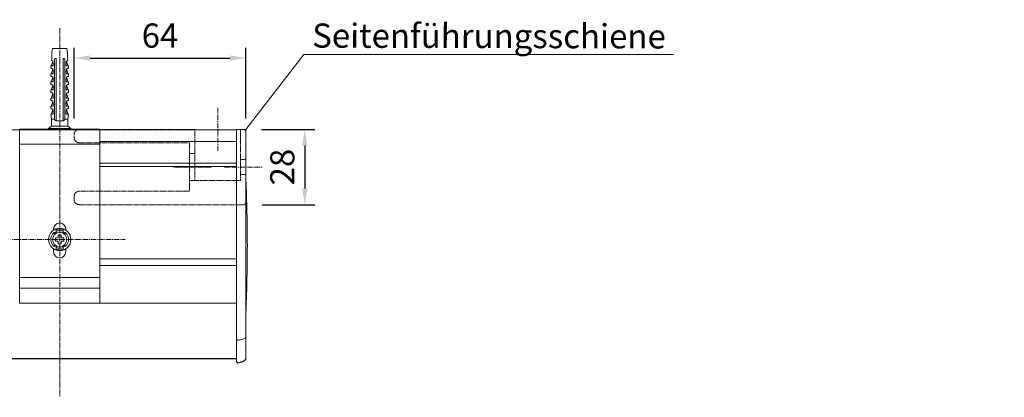
# Model space of a CAD drawing. Units: millimetres. Extents: x 2724 to 5888, y 873 to 1781.
# Drawn here: x 3290 to 3656, y 944 to 1085 of the extents above; entities that cross this region are included whole.
import ezdxf

# ---------------------------------------------------------------- set-up
doc = ezdxf.new("R2010")
doc.units = ezdxf.units.MM
doc.header["$LTSCALE"] = 0.1
doc.header["$PDSIZE"] = 5
for name, pattern in [('GEN3A', [3.1, 2.5, -0.6]), ('MITTE2', [28.575, 19.05, -3.175, 3.175, -3.175]), ('VERDECKT2', [4.7625, 3.175, -1.5875])]:
    doc.linetypes.add(name, pattern=pattern)
doc.layers.get('0').update_dxf_attribs({"linetype": 'CONTINUOUS', "lineweight": 0})
doc.layers.get('DEFPOINTS').update_dxf_attribs({"linetype": 'CONTINUOUS', "lineweight": 0})
for name, color, linetype, lineweight in [('3A', 1, 'GEN3A', 18), ('AM_7', 4, 'MITTE2', 0), ('BEMASS', 3, 'CONTINUOUS', 0), ('Dübel', 7, 'CONTINUOUS', 0), ('Kassette', 7, 'CONTINUOUS', 0), ('Kassettenendkappen', 7, 'CONTINUOUS', 0), ('Seitenführung', 7, 'CONTINUOUS', 0), ('Träger', 7, 'CONTINUOUS', 0)]:
    doc.layers.add(name, color=color, linetype=linetype, lineweight=lineweight)
doc.styles.add('SCHAUER', font='arial.ttf')
doc.dimstyles.new('SCHAUER', dxfattribs={"dimscale": 3, "dimtxt": 3, "dimasz": 2, "dimexe": 1.25, "dimexo": 2, "dimgap": 1.25, "dimtad": 1, "dimdec": 1, "dimzin": 9, "dimdsep": 46, "dimtxsty": 'SCHAUER', "dimcen": 2.5, "dimclrd": 256, "dimclre": 256, "dimclrt": 8, "dimadec": 1, "dimazin": 0, "dimtfac": 1, "dimtdec": 1, "dimtix": 1, "dimtmove": 2, "dimatfit": 3, "dimfxl": 1, "dimtolj": 1, "dimtzin": 0, "dimarcsym": 0})

# ---------------------------------------------------------------- blocks, each defined once
blk = doc.blocks.new('Träger_DS_KARO_M')
for p, q in [((0, 0), (0, -64.7)), ((30, 0), (30, -64.7))]:
    blk.add_line(p, q)
for radius in [4.17, 2.65]:
    blk.add_circle((15, -41), radius)
at = {"layer": 'Träger'}
for p, q in [((30, 0), (0, 0)), ((30, -5.5), (0, -5.5)), ((14.4, -39.7), (14.4, -40.3)), ((15.3, -39.4), (14.7, -39.4)), ((15.6, -40.3), (15.6, -39.7)), ((13.4, -40.7), (13.4, -41.3)), ((14.3, -40.4), (13.7, -40.4)), ((13.7, -41.6), (14.3, -41.6)), ((14.4, -41.7), (14.4, -42.3)), ((14.7, -42.6), (15.3, -42.6)), ((15.6, -42.3), (15.6, -41.7)), ((16.3, -40.4), (15.7, -40.4)), ((15.7, -41.6), (16.3, -41.6)), ((16.6, -41.3), (16.6, -40.7)), ((30, -55.2), (0, -55.2)), ((30, -59.09), (0, -59.09)), ((0, -64.7), (30, -64.7))]:
    blk.add_line(p, q, dxfattribs=at)
for points in [[(12.75, -37.48), (12.75, -37.11, -1), (17.25, -37.11), (17.25, -37.48)], [(12.75, -44.52), (12.75, -45.61, 1), (17.25, -45.61), (17.25, -44.52)]]:
    blk.add_lwpolyline(points, format="xyb", dxfattribs=at)
for points, knots in [([(12.56, -43.22), (12.29, -42.92), (12.07, -42.57), (11.78, -41.81), (11.7, -41.41), (11.7, -40.59), (11.78, -40.19), (12.07, -39.43), (12.29, -39.08), (12.56, -38.78)], [0, 0, 0, 0, 0.25, 0.25, 0.5, 0.5, 0.75, 0.75, 1, 1, 1, 1]), ([(13.05, -38.77), (13.05, -38.77), (13.06, -38.76), (13.08, -38.76), (13.1, -38.74), (13.12, -38.72), (13.17, -38.69), (13.26, -38.63), (13.38, -38.55), (13.51, -38.47), (13.62, -38.4), (13.71, -38.34), (13.74, -38.32), (13.75, -38.31)], [0, 0, 0, 0, 0.040793, 0.08139, 0.122863, 0.166215, 0.212325, 0.342108, 0.477231, 0.619441, 0.756522, 0.879874, 1, 1, 1, 1]), ([(13.05, -38.69), (13.05, -38.63), (13.05, -38.51), (13.05, -38.4), (13.05, -38.34)], [0, 0, 0, 0, 0.48425, 1, 1, 1, 1]), ([(13.05, -38.69), (13.05, -38.7), (13.05, -38.73), (13.05, -38.76), (13.05, -38.77)], [0, 0, 0, 0, 0.507376, 1, 1, 1, 1]), ([(13.75, -37.27), (13.81, -37.25), (13.92, -37.22), (14.1, -37.17), (14.28, -37.13), (14.46, -37.1), (14.64, -37.08), (14.82, -37.07), (14.94, -37.07), (15, -37.07)], [0, 0, 0, 0, 0.143626, 0.286484, 0.428879, 0.571121, 0.713516, 0.856374, 1, 1, 1, 1]), ([(13.75, -37.27), (13.75, -37.39), (13.75, -37.61), (13.75, -37.84), (13.75, -37.95)], [0, 0, 0, 0, 0.523806, 1, 1, 1, 1]), ([(13.75, -37.95), (13.75, -38), (13.75, -38.1), (13.75, -38.2), (13.75, -38.25)], [0, 0, 0, 0, 0.512332, 1, 1, 1, 1]), ([(13.75, -38.31), (13.75, -38.3), (13.75, -38.28), (13.75, -38.26), (13.75, -38.25)], [0, 0, 0, 0, 0.494166, 1, 1, 1, 1]), ([(14.4, -40.3), (14.4, -40.33), (14.39, -40.35), (14.35, -40.39), (14.33, -40.4), (14.3, -40.4)], [0, 0, 0, 0, 0.5, 0.5, 1, 1, 1, 1]), ([(14.7, -39.4), (14.62, -39.4), (14.54, -39.43), (14.43, -39.54), (14.4, -39.62), (14.4, -39.7)], [0, 0, 0, 0, 0.5, 0.5, 1, 1, 1, 1]), ([(15, -37.07), (15.06, -37.07), (15.18, -37.07), (15.36, -37.08), (15.54, -37.1), (15.72, -37.13), (15.9, -37.17), (16.08, -37.22), (16.19, -37.25), (16.25, -37.27)], [0, 0, 0, 0, 0.143626, 0.286484, 0.428879, 0.571121, 0.713516, 0.856374, 1, 1, 1, 1]), ([(15.6, -39.7), (15.6, -39.62), (15.57, -39.54), (15.46, -39.43), (15.38, -39.4), (15.3, -39.4)], [0, 0, 0, 0, 0.5, 0.5, 1, 1, 1, 1]), ([(15.7, -40.4), (15.67, -40.4), (15.65, -40.39), (15.61, -40.35), (15.6, -40.33), (15.6, -40.3)], [0, 0, 0, 0, 0.5, 0.5, 1, 1, 1, 1]), ([(16.25, -37.95), (16.25, -37.84), (16.25, -37.61), (16.25, -37.39), (16.25, -37.27)], [0, 0, 0, 0, 0.476194, 1, 1, 1, 1]), ([(16.25, -38.25), (16.25, -38.2), (16.25, -38.1), (16.25, -38), (16.25, -37.95)], [0, 0, 0, 0, 0.487668, 1, 1, 1, 1]), ([(16.25, -38.25), (16.25, -38.26), (16.25, -38.28), (16.25, -38.3), (16.25, -38.31)], [0, 0, 0, 0, 0.505829, 1, 1, 1, 1]), ([(16.25, -38.31), (16.26, -38.32), (16.27, -38.33), (16.29, -38.35), (16.33, -38.37), (16.39, -38.41), (16.49, -38.46), (16.62, -38.55), (16.73, -38.62), (16.8, -38.67), (16.85, -38.71), (16.9, -38.74), (16.93, -38.76), (16.94, -38.76), (16.95, -38.77)], [0, 0, 0, 0, 0.059279, 0.117509, 0.17656, 0.238226, 0.373528, 0.514288, 0.661464, 0.729555, 0.795239, 0.867716, 0.934571, 1, 1, 1, 1]), ([(16.95, -38.34), (16.95, -38.4), (16.95, -38.51), (16.95, -38.63), (16.95, -38.69)], [0, 0, 0, 0, 0.51575, 1, 1, 1, 1]), ([(16.95, -38.77), (16.95, -38.76), (16.95, -38.73), (16.95, -38.7), (16.95, -38.69)], [0, 0, 0, 0, 0.492609, 1, 1, 1, 1]), ([(17.44, -38.78), (17.71, -39.08), (17.93, -39.43), (18.22, -40.19), (18.3, -40.59), (18.3, -41.41), (18.22, -41.81), (17.93, -42.57), (17.71, -42.92), (17.44, -43.22)], [0, 0, 0, 0, 0.25, 0.25, 0.5, 0.5, 0.75, 0.75, 1, 1, 1, 1]), ([(13.75, -43.69), (13.74, -43.68), (13.73, -43.67), (13.71, -43.65), (13.67, -43.63), (13.61, -43.59), (13.51, -43.54), (13.38, -43.45), (13.27, -43.38), (13.2, -43.33), (13.15, -43.29), (13.1, -43.26), (13.07, -43.24), (13.06, -43.24), (13.05, -43.23)], [0, 0, 0, 0, 0.059279, 0.117509, 0.17656, 0.238226, 0.373528, 0.514288, 0.661464, 0.729555, 0.795239, 0.867716, 0.934571, 1, 1, 1, 1]), ([(13.05, -43.23), (13.05, -43.24), (13.05, -43.27), (13.05, -43.3), (13.05, -43.31)], [0, 0, 0, 0, 0.492609, 1, 1, 1, 1]), ([(13.05, -43.66), (13.05, -43.6), (13.05, -43.49), (13.05, -43.37), (13.05, -43.31)], [0, 0, 0, 0, 0.51575, 1, 1, 1, 1]), ([(13.7, -40.4), (13.62, -40.4), (13.54, -40.43), (13.43, -40.54), (13.4, -40.62), (13.4, -40.7)], [0, 0, 0, 0, 0.5, 0.5, 1, 1, 1, 1]), ([(13.4, -41.3), (13.4, -41.38), (13.43, -41.46), (13.54, -41.57), (13.62, -41.6), (13.7, -41.6)], [0, 0, 0, 0, 0.5, 0.5, 1, 1, 1, 1]), ([(13.75, -43.75), (13.75, -43.74), (13.75, -43.72), (13.75, -43.7), (13.75, -43.69)], [0, 0, 0, 0, 0.505829, 1, 1, 1, 1]), ([(13.75, -43.75), (13.75, -43.8), (13.75, -43.9), (13.75, -44), (13.75, -44.05)], [0, 0, 0, 0, 0.487668, 1, 1, 1, 1]), ([(14.3, -41.6), (14.33, -41.6), (14.35, -41.61), (14.39, -41.65), (14.4, -41.67), (14.4, -41.7)], [0, 0, 0, 0, 0.5, 0.5, 1, 1, 1, 1]), ([(14.4, -42.3), (14.4, -42.38), (14.43, -42.46), (14.54, -42.57), (14.62, -42.6), (14.7, -42.6)], [0, 0, 0, 0, 0.5, 0.5, 1, 1, 1, 1]), ([(15.3, -42.6), (15.38, -42.6), (15.46, -42.57), (15.57, -42.46), (15.6, -42.38), (15.6, -42.3)], [0, 0, 0, 0, 0.5, 0.5, 1, 1, 1, 1]), ([(15.6, -41.7), (15.6, -41.67), (15.61, -41.65), (15.65, -41.61), (15.67, -41.6), (15.7, -41.6)], [0, 0, 0, 0, 0.5, 0.5, 1, 1, 1, 1]), ([(16.95, -43.23), (16.95, -43.23), (16.94, -43.24), (16.92, -43.24), (16.9, -43.26), (16.88, -43.28), (16.83, -43.31), (16.74, -43.37), (16.62, -43.45), (16.49, -43.53), (16.38, -43.6), (16.29, -43.66), (16.26, -43.68), (16.25, -43.69)], [0, 0, 0, 0, 0.040793, 0.08139, 0.122863, 0.166215, 0.212325, 0.342108, 0.477231, 0.619441, 0.756522, 0.879874, 1, 1, 1, 1]), ([(16.25, -43.69), (16.25, -43.7), (16.25, -43.72), (16.25, -43.74), (16.25, -43.75)], [0, 0, 0, 0, 0.494166, 1, 1, 1, 1]), ([(16.25, -44.05), (16.25, -44), (16.25, -43.9), (16.25, -43.8), (16.25, -43.75)], [0, 0, 0, 0, 0.512332, 1, 1, 1, 1]), ([(16.6, -40.7), (16.6, -40.62), (16.57, -40.54), (16.46, -40.43), (16.38, -40.4), (16.3, -40.4)], [0, 0, 0, 0, 0.5, 0.5, 1, 1, 1, 1]), ([(16.3, -41.6), (16.38, -41.6), (16.46, -41.57), (16.57, -41.46), (16.6, -41.38), (16.6, -41.3)], [0, 0, 0, 0, 0.5, 0.5, 1, 1, 1, 1]), ([(16.95, -43.31), (16.95, -43.3), (16.95, -43.27), (16.95, -43.24), (16.95, -43.23)], [0, 0, 0, 0, 0.507376, 1, 1, 1, 1]), ([(16.95, -43.31), (16.95, -43.37), (16.95, -43.49), (16.95, -43.6), (16.95, -43.66)], [0, 0, 0, 0, 0.48425, 1, 1, 1, 1]), ([(13.75, -44.05), (13.75, -44.16), (13.75, -44.39), (13.75, -44.61), (13.75, -44.73)], [0, 0, 0, 0, 0.476194, 1, 1, 1, 1]), ([(15, -44.93), (14.94, -44.93), (14.82, -44.93), (14.64, -44.92), (14.46, -44.9), (14.28, -44.87), (14.1, -44.83), (13.92, -44.78), (13.81, -44.75), (13.75, -44.73)], [0, 0, 0, 0, 0.143626, 0.286484, 0.428879, 0.571121, 0.713516, 0.856374, 1, 1, 1, 1]), ([(16.25, -44.73), (16.25, -44.61), (16.25, -44.39), (16.25, -44.16), (16.25, -44.05)], [0, 0, 0, 0, 0.523806, 1, 1, 1, 1])]:
    blk.add_open_spline(points, degree=3, knots=knots, dxfattribs=at)
for points in [[(12.56, -38.78), (12.71, -38.61), (12.87, -38.47), (13.05, -38.34)], [(15, -37.7), (14.57, -37.7), (14.15, -37.78), (13.75, -37.95)], [(15, -37.7), (15.43, -37.7), (15.85, -37.78), (16.25, -37.95)], [(16.95, -38.34), (17.13, -38.47), (17.29, -38.61), (17.44, -38.78)], [(13.05, -43.66), (12.87, -43.53), (12.71, -43.39), (12.56, -43.22)], [(17.44, -43.22), (17.29, -43.39), (17.13, -43.53), (16.95, -43.66)], [(15, -44.3), (14.57, -44.3), (14.15, -44.22), (13.75, -44.05)], [(15, -44.3), (15.43, -44.3), (15.85, -44.22), (16.25, -44.05)], [(15, -44.93), (15.42, -44.93), (15.85, -44.86), (16.25, -44.73)]]:
    blk.add_open_spline(points, degree=3, dxfattribs=at)
blk = doc.blocks.new('Dübel_Vorderansicht')
at = {"layer": 'Dübel'}
for p, q in [((2.92, -3.26), (2.92, -1.5)), ((-3.3, -6.4), (-3.3, -7.35)), ((-3.21, -6.4), (-2.54, -4.79)), ((-2.44, -5.1), (-2.44, -6.4)), ((-1.95, -24.11), (-1.95, -3.95)), ((-1.25, -6.33), (-1.25, -22.3)), ((1.25, -22.3), (1.25, -6.33)), ((1.95, -3.95), (1.95, -24.11)), ((2.44, -6.4), (2.44, -5.1)), ((3.21, -6.4), (2.54, -4.79)), ((3.3, -7.35), (3.3, -6.4)), ((-3.3, -9.4), (-3.3, -10.35)), ((-2.54, -7.79), (-3.21, -9.4)), ((-2.54, -10.79), (-3.21, -12.4)), ((-2.44, -8.1), (-2.44, -9.4)), ((2.44, -9.4), (2.44, -8.1)), ((2.54, -7.79), (3.21, -9.4)), ((2.54, -10.79), (3.21, -12.4)), ((3.3, -10.35), (3.3, -9.4)), ((-3.3, -12.4), (-3.3, -13.35)), ((-2.54, -13.79), (-3.21, -15.4)), ((-2.44, -11.1), (-2.44, -12.4)), ((-2.44, -14.1), (-2.44, -15.4)), ((-2.32, -14.25), (-2.33, -14.3)), ((2.44, -12.4), (2.44, -11.1)), ((2.44, -15.4), (2.44, -14.1)), ((2.54, -13.79), (3.21, -15.4)), ((3.3, -13.35), (3.3, -12.4)), ((-3.3, -15.4), (-3.3, -16.35)), ((-2.54, -16.79), (-3.21, -18.4)), ((-2.44, -17.1), (-2.44, -18.4)), ((2.44, -18.4), (2.44, -17.1)), ((2.54, -16.79), (3.21, -18.4)), ((3.3, -16.35), (3.3, -15.4)), ((-3.3, -18.4), (-3.3, -19.35)), ((-3.3, -21.4), (-3.3, -22.35)), ((-2.54, -19.79), (-3.21, -21.4)), ((-2.44, -20.1), (-2.44, -21.4)), ((2.44, -21.4), (2.44, -20.1)), ((2.54, -19.79), (3.21, -21.4)), ((3.3, -19.35), (3.3, -18.4)), ((3.3, -22.35), (3.3, -21.4)), ((-3.26, -24.36), (-3, -26.25)), ((-3.21, -24.4), (-2.54, -22.79)), ((-2.44, -23.1), (-2.44, -24.11)), ((2.44, -24.11), (2.44, -23.1)), ((3.21, -24.4), (2.54, -22.79)), ((3, -26.25), (3.26, -24.36)), ((-3, -28.9), (-4.18, -29.7)), ((-3, -26.25), (-3, -28.9)), ((-1.25, -26.25), (-1.25, -26.85)), ((1.25, -26.85), (1.25, -26.25)), ((3, -28.9), (3, -26.25)), ((4.18, -29.7), (3, -28.9)), ((-4.17, -29.7), (-4.17, -30)), ((4.17, -30), (4.17, -29.7))]:
    blk.add_line(p, q, dxfattribs=at)
blk.add_lwpolyline([(-2.93, -3.26), (-2.93, -1.51), (-2.65, 0), (2.65, 0), (2.92, -1.5), (2.92, -3.26)], dxfattribs=at)
for centre, radius, start, end in [((-8.93, -3.26), 6, 349.6328, 0), ((8.93, -3.26), 6, 180, 190.3672), ((-3.25, -5.12), 0.813, 1.0757, 73.7744), ((3.25, -5.12), 0.813, 106.2256, 178.9243)]:
    blk.add_arc(centre, radius, start, end, dxfattribs=at)
for points, knots in [([(-1.25, -3.95), (-1.26, -3.93), (-1.27, -3.89), (-1.29, -3.83), (-1.33, -3.78), (-1.39, -3.73), (-1.49, -3.67), (-1.62, -3.66), (-1.73, -3.68), (-1.8, -3.72), (-1.85, -3.76), (-1.9, -3.82), (-1.93, -3.88), (-1.94, -3.93), (-1.95, -3.95)], [0, 0, 0, 0, 0.059279, 0.117509, 0.17656, 0.238226, 0.373528, 0.514288, 0.661464, 0.729555, 0.795239, 0.867716, 0.934571, 1, 1, 1, 1]), ([(1.95, -3.95), (1.95, -3.94), (1.94, -3.91), (1.92, -3.87), (1.9, -3.83), (1.88, -3.79), (1.83, -3.74), (1.74, -3.68), (1.62, -3.66), (1.49, -3.67), (1.38, -3.73), (1.29, -3.83), (1.26, -3.91), (1.25, -3.95)], [0, 0, 0, 0, 0.040793, 0.08139, 0.122863, 0.166215, 0.212325, 0.342108, 0.477231, 0.619441, 0.756522, 0.879874, 1, 1, 1, 1]), ([(-2.44, -6.4), (-2.71, -6.4), (-2.93, -6.4), (-3.22, -6.4), (-3.3, -6.4), (-3.3, -6.4)], [0, 0, 0, 0, 0.5, 0.5, 1, 1, 1, 1]), ([(-1.25, -4.34), (-1.25, -4.27), (-1.25, -4.14), (-1.25, -4.01), (-1.25, -3.95)], [0, 0, 0, 0, 0.505829, 1, 1, 1, 1]), ([(-1.25, -4.34), (-1.25, -4.66), (-1.25, -5.32), (-1.25, -5.99), (-1.25, -6.33)], [0, 0, 0, 0, 0.487668, 1, 1, 1, 1]), ([(1.25, -3.95), (1.25, -4.01), (1.25, -4.14), (1.25, -4.27), (1.25, -4.34)], [0, 0, 0, 0, 0.494166, 1, 1, 1, 1]), ([(1.25, -6.33), (1.25, -5.99), (1.25, -5.32), (1.25, -4.66), (1.25, -4.34)], [0, 0, 0, 0, 0.512332, 1, 1, 1, 1]), ([(3.3, -6.4), (3.3, -6.4), (3.22, -6.4), (2.93, -6.4), (2.71, -6.4), (2.44, -6.4)], [0, 0, 0, 0, 0.5, 0.5, 1, 1, 1, 1]), ([(-2.44, -9.4), (-2.71, -9.4), (-2.93, -9.4), (-3.22, -9.4), (-3.3, -9.4), (-3.3, -9.4)], [0, 0, 0, 0, 0.5, 0.5, 1, 1, 1, 1]), ([(-3.19, -7.35), (-3.17, -7.35), (-3.15, -7.35), (-3.1, -7.36), (-3.05, -7.36), (-3, -7.37), (-2.93, -7.39), (-2.83, -7.44), (-2.7, -7.52), (-2.59, -7.63), (-2.51, -7.76), (-2.47, -7.88), (-2.44, -7.99), (-2.44, -8.06), (-2.44, -8.1)], [0, 0, 0, 0, 0.080802, 0.155409, 0.22386, 0.286207, 0.34252, 0.486997, 0.612607, 0.724989, 0.825956, 0.885928, 0.943109, 1, 1, 1, 1]), ([(-3.19, -10.35), (-3.17, -10.35), (-3.15, -10.35), (-3.1, -10.36), (-3.05, -10.36), (-3, -10.37), (-2.93, -10.39), (-2.83, -10.44), (-2.7, -10.52), (-2.59, -10.63), (-2.51, -10.76), (-2.47, -10.88), (-2.44, -10.99), (-2.44, -11.06), (-2.44, -11.1)], [0, 0, 0, 0, 0.080802, 0.155409, 0.22386, 0.286207, 0.34252, 0.486997, 0.612607, 0.724989, 0.825956, 0.885928, 0.943109, 1, 1, 1, 1]), ([(2.44, -8.1), (2.44, -8.08), (2.44, -8.03), (2.45, -7.97), (2.46, -7.91), (2.48, -7.85), (2.52, -7.75), (2.59, -7.63), (2.71, -7.52), (2.84, -7.43), (2.96, -7.38), (3.09, -7.35), (3.15, -7.35), (3.19, -7.35)], [0, 0, 0, 0, 0.034169, 0.068076, 0.102275, 0.137303, 0.173662, 0.276306, 0.390782, 0.516435, 0.660992, 0.811679, 1, 1, 1, 1]), ([(3.3, -9.4), (3.3, -9.4), (3.22, -9.4), (2.93, -9.4), (2.71, -9.4), (2.44, -9.4)], [0, 0, 0, 0, 0.5, 0.5, 1, 1, 1, 1]), ([(2.44, -11.1), (2.44, -11.08), (2.44, -11.03), (2.45, -10.97), (2.46, -10.91), (2.48, -10.85), (2.52, -10.75), (2.59, -10.63), (2.71, -10.52), (2.84, -10.43), (2.96, -10.38), (3.09, -10.35), (3.15, -10.35), (3.19, -10.35)], [0, 0, 0, 0, 0.034169, 0.068076, 0.102275, 0.137303, 0.173662, 0.276306, 0.390782, 0.516435, 0.660992, 0.811679, 1, 1, 1, 1]), ([(-2.44, -12.4), (-2.71, -12.4), (-2.93, -12.4), (-3.22, -12.4), (-3.3, -12.4), (-3.3, -12.4)], [0, 0, 0, 0, 0.5, 0.5, 1, 1, 1, 1]), ([(-3.19, -13.35), (-3.17, -13.35), (-3.15, -13.35), (-3.1, -13.36), (-3.05, -13.36), (-3, -13.37), (-2.93, -13.39), (-2.83, -13.44), (-2.7, -13.52), (-2.59, -13.63), (-2.51, -13.76), (-2.47, -13.88), (-2.44, -13.99), (-2.44, -14.06), (-2.44, -14.1)], [0, 0, 0, 0, 0.080802, 0.155409, 0.22386, 0.286207, 0.34252, 0.486997, 0.612607, 0.724989, 0.825956, 0.885928, 0.943109, 1, 1, 1, 1]), ([(3.3, -12.4), (3.3, -12.4), (3.22, -12.4), (2.93, -12.4), (2.71, -12.4), (2.44, -12.4)], [0, 0, 0, 0, 0.5, 0.5, 1, 1, 1, 1]), ([(2.44, -14.1), (2.44, -14.08), (2.44, -14.03), (2.45, -13.97), (2.46, -13.91), (2.48, -13.85), (2.52, -13.75), (2.59, -13.63), (2.71, -13.52), (2.84, -13.43), (2.96, -13.38), (3.09, -13.35), (3.15, -13.35), (3.19, -13.35)], [0, 0, 0, 0, 0.034169, 0.068076, 0.102275, 0.137303, 0.173662, 0.276306, 0.390782, 0.516435, 0.660992, 0.811679, 1, 1, 1, 1]), ([(-2.44, -15.4), (-2.71, -15.4), (-2.93, -15.4), (-3.22, -15.4), (-3.3, -15.4), (-3.3, -15.4)], [0, 0, 0, 0, 0.5, 0.5, 1, 1, 1, 1]), ([(-3.19, -16.35), (-3.17, -16.35), (-3.15, -16.35), (-3.1, -16.36), (-3.05, -16.36), (-3, -16.37), (-2.93, -16.39), (-2.83, -16.44), (-2.7, -16.52), (-2.59, -16.63), (-2.51, -16.76), (-2.47, -16.88), (-2.44, -16.99), (-2.44, -17.06), (-2.44, -17.1)], [0, 0, 0, 0, 0.080802, 0.155409, 0.22386, 0.286207, 0.34252, 0.486997, 0.612607, 0.724989, 0.825956, 0.885928, 0.943109, 1, 1, 1, 1]), ([(3.3, -15.4), (3.3, -15.4), (3.22, -15.4), (2.93, -15.4), (2.71, -15.4), (2.44, -15.4)], [0, 0, 0, 0, 0.5, 0.5, 1, 1, 1, 1]), ([(2.44, -17.1), (2.44, -17.08), (2.44, -17.03), (2.45, -16.97), (2.46, -16.91), (2.48, -16.85), (2.52, -16.75), (2.59, -16.63), (2.71, -16.52), (2.84, -16.43), (2.96, -16.38), (3.09, -16.35), (3.15, -16.35), (3.19, -16.35)], [0, 0, 0, 0, 0.034169, 0.068076, 0.102275, 0.137303, 0.173662, 0.276306, 0.390782, 0.516435, 0.660992, 0.811679, 1, 1, 1, 1]), ([(-2.44, -18.4), (-2.71, -18.4), (-2.93, -18.4), (-3.22, -18.4), (-3.3, -18.4), (-3.3, -18.4)], [0, 0, 0, 0, 0.5, 0.5, 1, 1, 1, 1]), ([(-2.44, -21.4), (-2.71, -21.4), (-2.93, -21.4), (-3.22, -21.4), (-3.3, -21.4), (-3.3, -21.4)], [0, 0, 0, 0, 0.5, 0.5, 1, 1, 1, 1]), ([(-3.19, -19.35), (-3.17, -19.35), (-3.15, -19.35), (-3.1, -19.36), (-3.05, -19.36), (-3, -19.37), (-2.93, -19.39), (-2.83, -19.44), (-2.7, -19.52), (-2.59, -19.63), (-2.51, -19.76), (-2.47, -19.88), (-2.44, -19.99), (-2.44, -20.06), (-2.44, -20.1)], [0, 0, 0, 0, 0.080802, 0.155409, 0.22386, 0.286207, 0.34252, 0.486997, 0.612607, 0.724989, 0.825956, 0.885928, 0.943109, 1, 1, 1, 1]), ([(3.3, -18.4), (3.3, -18.4), (3.22, -18.4), (2.93, -18.4), (2.71, -18.4), (2.44, -18.4)], [0, 0, 0, 0, 0.5, 0.5, 1, 1, 1, 1]), ([(2.44, -20.1), (2.44, -20.08), (2.44, -20.03), (2.45, -19.97), (2.46, -19.91), (2.48, -19.85), (2.52, -19.75), (2.59, -19.63), (2.71, -19.52), (2.84, -19.43), (2.96, -19.38), (3.09, -19.35), (3.15, -19.35), (3.19, -19.35)], [0, 0, 0, 0, 0.034169, 0.068076, 0.102275, 0.137303, 0.173662, 0.276306, 0.390782, 0.516435, 0.660992, 0.811679, 1, 1, 1, 1]), ([(3.3, -21.4), (3.3, -21.4), (3.22, -21.4), (2.93, -21.4), (2.71, -21.4), (2.44, -21.4)], [0, 0, 0, 0, 0.5, 0.5, 1, 1, 1, 1]), ([(-2.44, -24.4), (-2.7, -24.4), (-2.91, -24.4), (-3.19, -24.4), (-3.26, -24.4), (-3.26, -24.4)], [0, 0, 0, 0, 0.5, 0.5, 1, 1, 1, 1]), ([(-3.19, -22.35), (-3.17, -22.35), (-3.15, -22.35), (-3.1, -22.36), (-3.05, -22.36), (-3, -22.37), (-2.93, -22.39), (-2.83, -22.44), (-2.7, -22.52), (-2.59, -22.63), (-2.51, -22.76), (-2.47, -22.88), (-2.44, -22.99), (-2.44, -23.06), (-2.44, -23.1)], [0, 0, 0, 0, 0.0808016, 0.1554077, 0.2238584, 0.2862056, 0.3425183, 0.4869958, 0.6126051, 0.7249877, 0.8259545, 0.8859273, 0.9431089, 1, 1, 1, 1]), ([(-1.95, -26.15), (-1.95, -25.82), (-1.95, -25.14), (-1.95, -24.46), (-1.95, -24.11)], [0, 0, 0, 0, 0.483656, 1, 1, 1, 1]), ([(-1.25, -22.3), (-1.25, -22.93), (-1.25, -24.24), (-1.25, -25.56), (-1.25, -26.25)], [0, 0, 0, 0, 0.476194, 1, 1, 1, 1]), ([(1.25, -26.25), (1.25, -25.56), (1.25, -24.24), (1.25, -22.93), (1.25, -22.3)], [0, 0, 0, 0, 0.523806, 1, 1, 1, 1]), ([(1.95, -24.11), (1.95, -24.46), (1.95, -25.14), (1.95, -25.82), (1.95, -26.15)], [0, 0, 0, 0, 0.516344, 1, 1, 1, 1]), ([(2.44, -23.1), (2.44, -23.08), (2.44, -23.03), (2.45, -22.97), (2.46, -22.91), (2.48, -22.85), (2.52, -22.75), (2.59, -22.63), (2.71, -22.52), (2.84, -22.43), (2.96, -22.38), (3.09, -22.35), (3.15, -22.35), (3.19, -22.35)], [0, 0, 0, 0, 0.034169, 0.068076, 0.102275, 0.137303, 0.173662, 0.276306, 0.390782, 0.516435, 0.660992, 0.811679, 1, 1, 1, 1]), ([(3.26, -24.4), (3.26, -24.4), (3.19, -24.4), (2.91, -24.4), (2.7, -24.4), (2.44, -24.4)], [0, 0, 0, 0, 0.5, 0.5, 1, 1, 1, 1]), ([(-1.93, -26.25), (-2.09, -26.25), (-2.41, -26.25), (-2.74, -26.25), (-2.96, -26.25), (-2.99, -26.25), (-3, -26.25)], [0, 0, 0, 0, 0.250012, 0.500023, 0.750035, 1, 1, 1, 1]), ([(0, -28.9), (-0.39, -28.9), (-0.79, -28.9), (-1.51, -28.9), (-1.84, -28.9), (-2.4, -28.9), (-2.62, -28.9), (-2.92, -28.9), (-3, -28.9), (-3, -28.9)], [0, 0, 0, 0, 0.25, 0.25, 0.5, 0.5, 0.75, 0.75, 1, 1, 1, 1]), ([(-1.93, -26.25), (-1.94, -26.23), (-1.94, -26.2), (-1.95, -26.17), (-1.95, -26.15)], [0, 0, 0, 0, 0.50372, 1, 1, 1, 1]), ([(-1.25, -26.85), (-1.28, -26.85), (-1.33, -26.84), (-1.41, -26.81), (-1.51, -26.78), (-1.6, -26.72), (-1.7, -26.65), (-1.78, -26.56), (-1.85, -26.46), (-1.9, -26.36), (-1.92, -26.29), (-1.93, -26.25)], [0, 0, 0, 0, 0.088064, 0.176238, 0.265264, 0.400012, 0.531837, 0.6572, 0.780006, 0.891868, 1, 1, 1, 1]), ([(3, -28.9), (3, -28.9), (2.92, -28.9), (2.62, -28.9), (2.4, -28.9), (1.84, -28.9), (1.51, -28.9), (0.79, -28.9), (0.39, -28.9), (0, -28.9)], [0, 0, 0, 0, 0.25, 0.25, 0.5, 0.5, 0.75, 0.75, 1, 1, 1, 1]), ([(1.93, -26.25), (1.92, -26.27), (1.91, -26.32), (1.88, -26.39), (1.84, -26.47), (1.78, -26.55), (1.7, -26.64), (1.6, -26.72), (1.49, -26.78), (1.38, -26.83), (1.29, -26.84), (1.25, -26.85)], [0, 0, 0, 0, 0.071049, 0.143318, 0.217602, 0.340106, 0.465195, 0.597391, 0.732685, 0.866873, 1, 1, 1, 1]), ([(1.95, -26.15), (1.95, -26.17), (1.94, -26.2), (1.94, -26.23), (1.93, -26.25)], [0, 0, 0, 0, 0.4962769, 1, 1, 1, 1]), ([(3, -26.25), (3, -26.25), (2.9, -26.25), (2.54, -26.25), (2.26, -26.25), (1.93, -26.25)], [0, 0, 0, 0, 0.5, 0.5, 1, 1, 1, 1]), ([(0, -29.7), (-0.55, -29.7), (-1.09, -29.7), (-2.1, -29.7), (-2.57, -29.7), (-3.34, -29.7), (-3.65, -29.7), (-4.07, -29.7), (-4.17, -29.7), (-4.17, -29.7)], [0, 0, 0, 0, 0.25, 0.25, 0.5, 0.5, 0.75, 0.75, 1, 1, 1, 1]), ([(4.17, -29.7), (4.17, -29.7), (4.07, -29.7), (3.65, -29.7), (3.34, -29.7), (2.57, -29.7), (2.1, -29.7), (1.09, -29.7), (0.55, -29.7), (0, -29.7)], [0, 0, 0, 0, 0.25, 0.25, 0.5, 0.5, 0.75, 0.75, 1, 1, 1, 1])]:
    blk.add_open_spline(points, degree=3, knots=knots, dxfattribs=at)
for points in [[(-2.5, -4.81), (-2.53, -4.8), (-2.54, -4.79), (-2.54, -4.79)], [(2.54, -4.79), (2.54, -4.79), (2.53, -4.8), (2.5, -4.81)], [(-3.3, -7.35), (-3.3, -7.35), (-3.26, -7.35), (-3.19, -7.35)], [(-3.3, -10.35), (-3.3, -10.35), (-3.26, -10.35), (-3.19, -10.35)], [(3.19, -7.35), (3.26, -7.35), (3.3, -7.35), (3.3, -7.35)], [(3.19, -10.35), (3.26, -10.35), (3.3, -10.35), (3.3, -10.35)], [(-3.3, -13.35), (-3.3, -13.35), (-3.26, -13.35), (-3.19, -13.35)], [(3.19, -13.35), (3.26, -13.35), (3.3, -13.35), (3.3, -13.35)], [(-3.3, -16.35), (-3.3, -16.35), (-3.26, -16.35), (-3.19, -16.35)], [(3.19, -16.35), (3.26, -16.35), (3.3, -16.35), (3.3, -16.35)], [(-3.3, -19.35), (-3.3, -19.35), (-3.26, -19.35), (-3.19, -19.35)], [(3.19, -19.35), (3.26, -19.35), (3.3, -19.35), (3.3, -19.35)], [(-3.3, -22.35), (-3.3, -22.35), (-3.26, -22.35), (-3.19, -22.35)], [(-2.44, -24.11), (-2.44, -24.21), (-2.44, -24.3), (-2.44, -24.4)], [(2.44, -24.4), (2.44, -24.3), (2.44, -24.21), (2.44, -24.11)], [(3.19, -22.35), (3.26, -22.35), (3.3, -22.35), (3.3, -22.35)], [(0, -26.85), (-0.43, -26.85), (-0.86, -26.85), (-1.25, -26.85)], [(1.25, -26.85), (0.86, -26.85), (0.43, -26.85), (0, -26.85)]]:
    blk.add_open_spline(points, degree=3, dxfattribs=at)
blk = doc.blocks.new('Seitenschiene_64_DS')
at = {"linetype": 'VERDECKT2', "lineweight": 0}
blk.add_lwpolyline([(1, -28), (62, -28, 0.414214), (64, -26), (64, -25, 0.414214), (62, -23), (21, -23), (21, -5), (62, -5, 0.414214), (64, -3), (64, -2, 0.414214), (62, 0), (19, 0), (19, -19), (2, -19), (2, 0), (1, 0, 0.414214), (0, -1), (0, -27, 0.414214)], format="xyb", close=True, dxfattribs=at)
blk = doc.blocks.new('*D48')
at = {"layer": 'BEMASS', "lineweight": -2, "transparency": 16777216}
for p, q in [((3309.86, 1047.99), (3309.86, 1074.29)), ((3373.86, 1047.99), (3373.86, 1074.29)), ((3315.86, 1070.54), (3367.86, 1070.54))]:
    blk.add_line(p, q, dxfattribs=at)
at = {"layer": 'BEMASS', "transparency": 16777216}
for points in [[(3315.86, 1071.54), (3315.86, 1069.54), (3309.86, 1070.54)], [(3367.86, 1071.54), (3367.86, 1069.54), (3373.86, 1070.54)]]:
    blk.add_solid(points, dxfattribs=at)
at = {"layer": 'DEFPOINTS', "color": 0, "transparency": 16777216}
for p in [(3373.86, 1070.54), (3309.86, 1041.99), (3373.86, 1041.99)]:
    blk.add_point(p, dxfattribs=at)
at = {"layer": 'BEMASS', "color": 8, "transparency": 16777216, "insert": (3341.86, 1078.89), "char_height": 9, "attachment_point": 5, "style": 'SCHAUER'}
blk.add_mtext('\\A1;64', dxfattribs=at)
blk = doc.blocks.new('*D49')
at = {"layer": 'BEMASS', "lineweight": -2, "transparency": 16777216}
for p, q in [((3379.66, 1043.99), (3399.49, 1043.99)), ((3395.74, 1037.99), (3395.74, 1021.99)), ((3379.86, 1015.99), (3399.49, 1015.99))]:
    blk.add_line(p, q, dxfattribs=at)
at = {"layer": 'BEMASS', "transparency": 16777216}
for points in [[(3394.74, 1037.99), (3396.74, 1037.99), (3395.74, 1043.99)], [(3394.74, 1021.99), (3396.74, 1021.99), (3395.74, 1015.99)]]:
    blk.add_solid(points, dxfattribs=at)
at = {"layer": 'DEFPOINTS', "color": 0, "transparency": 16777216}
for p in [(3373.66, 1043.99), (3373.86, 1015.99), (3395.74, 1015.99)]:
    blk.add_point(p, dxfattribs=at)
at = {"layer": 'BEMASS', "color": 8, "transparency": 16777216, "insert": (3387.39, 1029.99), "char_height": 9, "attachment_point": 5, "rotation": 90, "style": 'SCHAUER'}
blk.add_mtext('\\A1;28', dxfattribs=at)
blk = doc.blocks.new('*D63')
at = {"layer": 'BEMASS', "lineweight": -2, "transparency": 16777216}
for p, q in [((2737.74, 1049.99), (2737.74, 1055.99)), ((4747.73, 1049.79), (4747.73, 1055.79)), ((2767.24, 1043.99), (2733.99, 1043.99)), ((2737.74, 1029.99), (2737.74, 1043.99)), ((4765.24, 1043.79), (4743.98, 1043.79)), ((4747.73, 1031.29), (4747.73, 1043.79)), ((2758.97, 1029.99), (2733.99, 1029.99)), ((4765.24, 1031.29), (4743.98, 1031.29)), ((2737.74, 1023.99), (2737.74, 1017.99)), ((4747.73, 1025.29), (4747.73, 1019.29))]:
    blk.add_line(p, q, dxfattribs=at)
at = {"layer": 'BEMASS', "transparency": 16777216}
for points in [[(2736.74, 1049.99), (2738.74, 1049.99), (2737.74, 1043.99)], [(4746.73, 1049.79), (4748.73, 1049.79), (4747.73, 1043.79)], [(2736.74, 1023.99), (2738.74, 1023.99), (2737.74, 1029.99)], [(4746.73, 1025.29), (4748.73, 1025.29), (4747.73, 1031.29)]]:
    blk.add_solid(points, dxfattribs=at)
at = {"layer": 'DEFPOINTS', "color": 0, "transparency": 16777216}
for p in [(2737.74, 1043.99), (2773.24, 1043.99), (4747.73, 1043.79), (4771.24, 1043.79), (2764.97, 1029.99), (4771.24, 1031.29)]:
    blk.add_point(p, dxfattribs=at)
at = {"layer": 'BEMASS', "color": 8, "lineweight": 0, "transparency": 16777216, "insert": (4739.38, 1037.54), "char_height": 9, "attachment_point": 5, "rotation": 90, "style": 'SCHAUER'}
blk.add_mtext('\\A1;12.5', dxfattribs=at)
at = {"layer": 'BEMASS', "color": 8, "transparency": 16777216, "insert": (2729.47, 1036.99), "char_height": 9, "attachment_point": 5, "rotation": 90, "style": 'SCHAUER'}
blk.add_mtext('\\A1;14', dxfattribs=at)

msp = doc.modelspace()

# ---------------------------------------------------------------- linework, layer by layer
at = {"layer": '3A', "lineweight": 0, "ltscale": 2}
for p, q in [((3354.86, 1034.99), (3352.86, 1034.99)), ((3371.86, 1032.74), (3373.86, 1032.74)), ((3371.86, 1027.24), (3373.86, 1027.24)), ((3354.86, 1024.99), (3352.86, 1024.99))]:
    msp.add_line(p, q, dxfattribs=at)
at = {"layer": 'AM_7'}
for p, q in [((3304.52, 1081.61), (3304.52, 944.35)), ((3363.36, 1035.99), (3363.36, 1051.99)), ((3360.86, 1029.99), (3346.86, 1029.99)), ((3365.86, 1029.99), (3380.13, 1029.99)), ((2816.04, 1003.06), (3328.87, 1003.06))]:
    msp.add_line(p, q, dxfattribs=at)
at = {"layer": 'BEMASS', "lineweight": 0}
msp.add_lwpolyline([(3532.98, 1071.82), (3395.38, 1071.82), (3373.86, 1043.99)], dxfattribs=at)
at = {"layer": 'Kassette'}
for p, q in [((2774.76, 1043.79), (3370.34, 1043.79)), ((3289.74, 1044.06), (3310.04, 1044.06)), ((3319.52, 1039.47), (3370.34, 1039.47)), ((3319.52, 1031.49), (3370.34, 1031.49)), ((3370.34, 1030.18), (3319.52, 1030.18)), ((3319.52, 995.88), (3370.34, 995.88)), ((3319.52, 993.42), (3370.34, 993.42)), ((3370.34, 979.36), (3319.52, 979.36))]:
    msp.add_line(p, q, dxfattribs=at)
at = {"layer": 'Kassette', "color": 7, "linetype": 'Continuous', "lineweight": 25}
msp.add_line((2774.76, 958.82), (3370.34, 958.82), dxfattribs=at)
at = {"layer": 'Kassettenendkappen'}
for p, q in [((3370.34, 957.72), (3370.34, 1043.99)), ((3370.34, 1043.99), (3373.66, 1043.99)), ((3373.86, 958.72), (3373.86, 1043.79))]:
    msp.add_line(p, q, dxfattribs=at)
at = {"layer": 'Kassettenendkappen', "color": 7, "linetype": 'Continuous', "lineweight": 25}
msp.add_line((3373.86, 958.72), (3373.86, 958.72), dxfattribs=at)
at = {"layer": 'Kassettenendkappen'}
for centre, radius, start, end in [((3373.66, 1043.79), 0.2, 0.0016, 90), ((2682.44, 998.86), 691.93, 0.16127, 2.18955), ((2682.44, 1002.75), 691.93, 357.84969, 359.83873)]:
    msp.add_arc(centre, radius, start, end, dxfattribs=at)
at = {"layer": 'Kassettenendkappen', "color": 7, "linetype": 'Continuous', "lineweight": 25}
msp.add_arc((3370.85, 957.72), 0.502, 180, 270, dxfattribs=at)
at = {"layer": 'Kassettenendkappen'}
for points, knots in [([(3370.34, 965.98), (3370.34, 965.9), (3370.4, 965.81), (3370.58, 965.68), (3370.71, 965.65), (3370.85, 965.65)], [0, 0, 0, 0, 0.5, 0.5, 1, 1, 1, 1]), ([(3370.85, 965.65), (3371.04, 965.65), (3371.2, 965.66), (3371.52, 965.7), (3371.68, 965.72), (3372.12, 965.8), (3372.39, 965.87), (3372.91, 966.03), (3373.15, 966.12), (3373.48, 966.28), (3373.58, 966.34), (3373.72, 966.44), (3373.76, 966.47), (3373.81, 966.53), (3373.82, 966.55), (3373.85, 966.6), (3373.86, 966.62), (3373.86, 966.66)], [0, 0, 0, 0, 0.125, 0.125, 0.25, 0.25, 0.5, 0.5, 0.75, 0.75, 0.875, 0.875, 0.9375, 0.9375, 0.96875, 0.96875, 1, 1, 1, 1])]:
    msp.add_open_spline(points, degree=3, knots=knots, dxfattribs=at)
at = {"layer": 'Kassettenendkappen', "color": 7, "linetype": 'Continuous', "lineweight": 25}
msp.add_open_spline([(3370.85, 957.22), (3371.18, 957.25), (3371.8, 957.32), (3372.64, 957.65), (3373.28, 957.99), (3373.65, 958.31), (3373.82, 958.53), (3373.85, 958.65), (3373.86, 958.72)], degree=3, knots=[0, 0, 0, 0, 0.281176, 0.53154, 0.766661, 0.893334, 0.943818, 1, 1, 1, 1], dxfattribs=at)

# ---------------------------------------------------------------- block references
at = {"layer": 'Dübel'}
msp.add_blockref('Dübel_Vorderansicht', (3304.52, 1074.06), dxfattribs=at)
at = {"layer": 'Seitenführung', "xscale": -1}
msp.add_blockref('Seitenschiene_64_DS', (3373.86, 1043.99), dxfattribs=at)
at = {"layer": 'Träger'}
msp.add_blockref('Träger_DS_KARO_M', (3289.52, 1044.06), dxfattribs=at)

# ---------------------------------------------------------------- texts
at = {"layer": 'BEMASS', "color": 8, "lineweight": 0, "insert": (3464.32, 1078.74), "char_height": 9, "attachment_point": 5, "rotation": 359.868, "style": 'SCHAUER'}
msp.add_mtext('\\A1;Seitenführungsschiene', dxfattribs=at)

# ---------------------------------------------------------------- dimensions: what is measured, and where the dimension line sits
at = {"layer": 'BEMASS'}
dim = msp.add_linear_dim(base=(3373.86, 1070.54), p1=(3309.86, 1041.99), p2=(3373.86, 1041.99), dimstyle='SCHAUER', dxfattribs=at)
dim.commit()
dim.dimension.update_dxf_attribs({"geometry": '*D48', "text_midpoint": (3341.86, 1078.89)})
at = {"layer": 'BEMASS', "lineweight": 0}
dim = msp.add_linear_dim(base=(4747.73, 1043.79), p1=(4771.24, 1031.29), p2=(4771.24, 1043.79), angle=90, dimstyle='SCHAUER', dxfattribs=at)
dim.commit()
dim.dimension.update_dxf_attribs({"geometry": '*D63', "text_midpoint": (4739.38, 1037.54)})
at = {"layer": 'BEMASS'}
for base, p1, p2, picture, middle in [((2737.74, 1043.99), (2764.97, 1029.99), (2773.24, 1043.99), '*D63', (2729.47, 1036.99)), ((3395.74, 1015.99), (3373.66, 1043.99), (3373.86, 1015.99), '*D49', (3387.39, 1029.99))]:
    dim = msp.add_linear_dim(base=base, p1=p1, p2=p2, angle=90, dimstyle='SCHAUER', dxfattribs=at)
    dim.commit()
    dim.dimension.update_dxf_attribs({"geometry": picture, "text_midpoint": middle})

doc.saveas('drawing.dxf')
